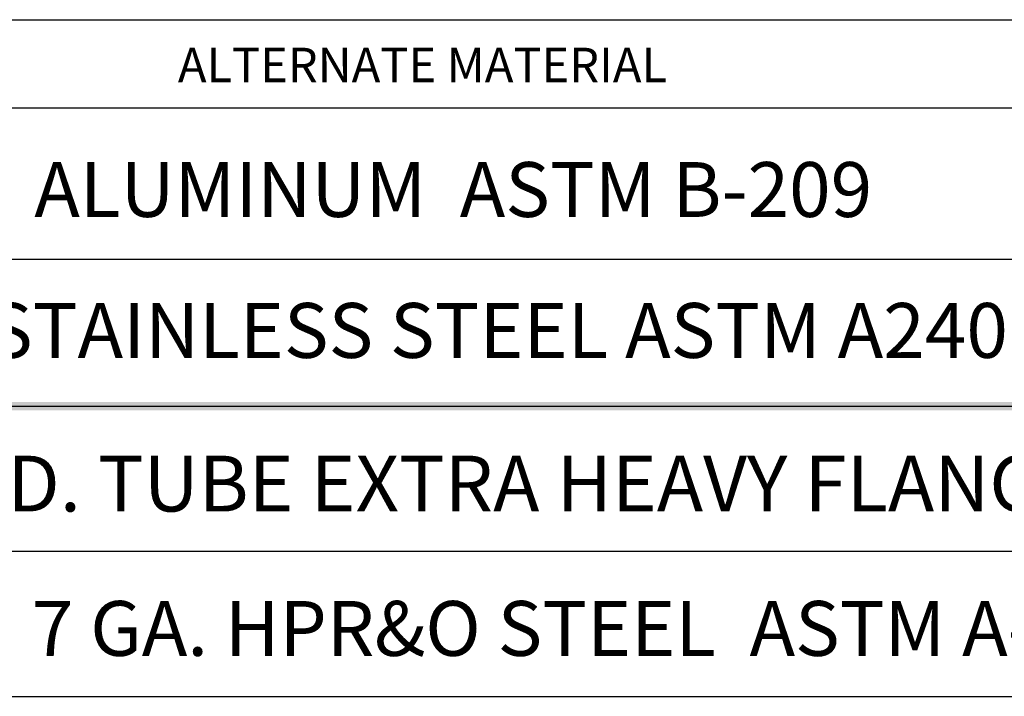
# Model space of a CAD drawing. Extents: x 21.4 to 32.3, y -20.6 to -6.5.
# Drawn here: x 26.5 to 28.6, y -19.1 to -17.6 of the extents above; entities that cross this region are included whole.
import ezdxf

# ---------------------------------------------------------------- set-up
doc = ezdxf.new("R2010")
doc.units = 0
doc.header["$MEASUREMENT"] = 0
doc.layers.get('0').update_dxf_attribs({"linetype": 'CONTINUOUS'})
doc.layers.add('DIM', color=1, linetype='CONTINUOUS')
doc.styles.add('BAVWM$0$STANDARD', font='txt')
doc.styles.add('STD', font='txt')

# ---------------------------------------------------------------- blocks, each defined once
blk = doc.blocks.new('BAVWM')
for p, q in [((4.2136, 2.7852), (9.3938, 2.7852)), ((4.2136, 2.6394), (9.3938, 2.6394)), ((4.2136, 2.3894), (9.3938, 2.3894)), ((3.9371, 2.1461), (9.383, 2.1461)), ((3.9371, 1.9061), (9.383, 1.9061)), ((5.1228, 1.6661), (9.383, 1.6661))]:
    blk.add_line(p, q)
blk.add_trace([(3.9303, 2.1529), (3.9438, 2.1394), (9.383, 2.1529), (9.383, 2.1394)])
at = {"style": 'BAVWM$0$STANDARD'}
blk.add_text('ALTERNATE MATERIAL', height=0.056955, dxfattribs=at).set_placement((5.4566, 2.6819))

msp = doc.modelspace()

# ---------------------------------------------------------------- block references
at = {"color": 7, "xscale": 1.3, "yscale": 1.3, "zscale": 1.3}
msp.add_blockref('BAVWM', (19.6993, -21.2202), dxfattribs=at)

# ---------------------------------------------------------------- texts
at = {"layer": 'DIM', "color": 7, "style": 'STD'}
for s, height, p in [('.190" (3003) ALUMINUM  ASTM B-209', 0.117965, (25.5571, -18.0235)), ('7 GA. (304) STAINLESS STEEL ASTM A240', 0.117965, (25.5571, -18.3265)), ('2" O.D. TUBE EXTRA HEAVY FLANGE W/(3) HOLES', 0.12, (26.0543, -18.6568)), ('7 GA. HPR&O STEEL  ASTM A-569', 0.117965, (26.4789, -18.9672))]:
    msp.add_text(s, height=height, dxfattribs=at).set_placement(p)

doc.saveas('drawing.dxf')
